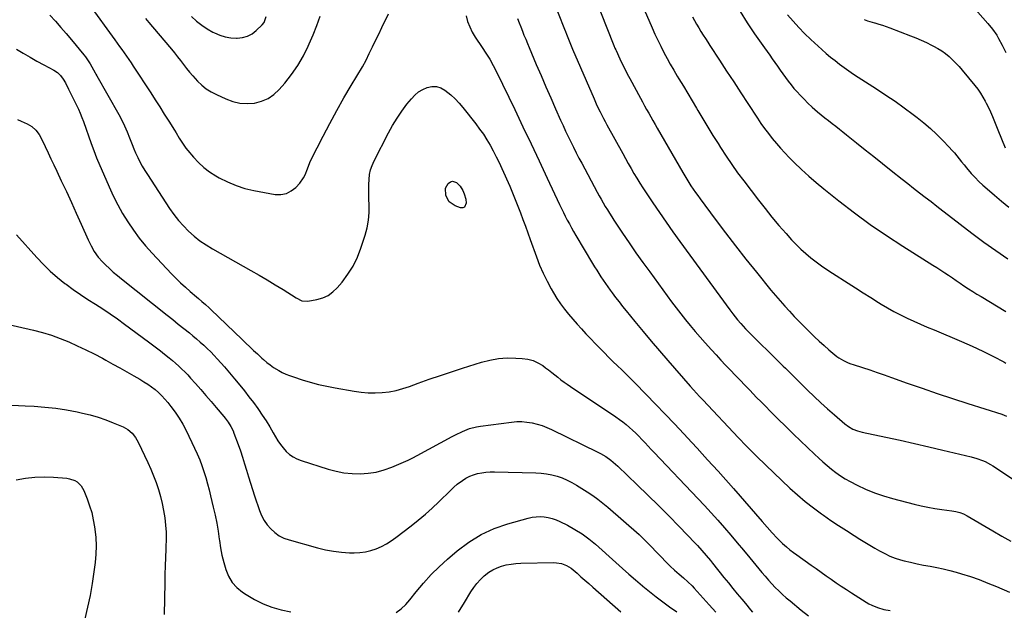
# Model space of a CAD drawing. Units: inches. Extents: x 1841766 to 1847223, y 473939 to 480342.
# Drawn here: x 1843977 to 1844624, y 474382 to 474771 of the extents above; entities that cross this region are included whole.
import ezdxf

# ---------------------------------------------------------------- set-up
doc = ezdxf.new("R2010")
doc.units = ezdxf.units.IN
doc.header["$MEASUREMENT"] = 0
doc.layers.add('7', color=7, linetype='Continuous')
doc.layers.add('8', color=7, linetype='Continuous')

msp = doc.modelspace()

# ---------------------------------------------------------------- linework, layer by layer
at = {"layer": '7', "color": 18}
for points in [[(1844342.31, 474816.98, 1766), (1844366.84, 474754.83, 1766), (1844367.28, 474753.73, 1766), (1844367.95, 474752.08, 1766), (1844368.42, 474750.99, 1766), (1844368.67, 474750.45, 1766), (1844371.22, 474744.95, 1766), (1844372.77, 474741.67, 1766), (1844374.37, 474738.42, 1766), (1844376.02, 474735.19, 1766), (1844377.72, 474731.99, 1766), (1844384.68, 474719.1, 1766), (1844386.02, 474716.62, 1766), (1844387.38, 474714.15, 1766), (1844388.75, 474711.68, 1766), (1844390.13, 474709.23, 1766), (1844391.52, 474706.77, 1766), (1844392.91, 474704.32, 1766), (1844394.31, 474701.87, 1766), (1844395.72, 474699.43, 1766), (1844412.51, 474670.27, 1766), (1844413.82, 474668.04, 1766), (1844415.15, 474665.82, 1766), (1844416.53, 474663.62, 1766), (1844417.92, 474661.44, 1766), (1844419.36, 474659.29, 1766), (1844420.82, 474657.15, 1766), (1844422.32, 474655.04, 1766), (1844423.85, 474652.95, 1766), (1844433.9, 474639.46, 1766), (1844440.53, 474630.68, 1766), (1844447.23, 474621.95, 1766), (1844454.03, 474613.31, 1766), (1844460.91, 474604.72, 1766), (1844470.49, 474592.9, 1766), (1844473.44, 474589.35, 1766), (1844476.44, 474585.84, 1766), (1844479.52, 474582.39, 1766), (1844482.65, 474579, 1766), (1844485.84, 474575.65, 1766), (1844489.05, 474572.33, 1766), (1844492.3, 474569.04, 1766), (1844495.57, 474565.78, 1766), (1844499.16, 474562.31, 1766), (1844502.25, 474559.4, 1766), (1844505.4, 474556.55, 1766), (1844508.59, 474553.74, 1766), (1844512.38, 474550.46, 1766), (1844513.73, 474549.37, 1766), (1844515.13, 474548.36, 1766), (1844518.13, 474546.61, 1766), (1844521.29, 474545.16, 1766), (1844522.92, 474544.54, 1766), (1844524.56, 474543.97, 1766), (1844530.73, 474541.97, 1766), (1844535.47, 474540.42, 1766), (1844540.2, 474538.83, 1766), (1844544.92, 474537.2, 1766), (1844549.62, 474535.54, 1766), (1844559.99, 474531.83, 1766), (1844569.9, 474528.35, 1766), (1844579.82, 474524.94, 1766), (1844589.78, 474521.63, 1766), (1844599.77, 474518.4, 1766), (1844622.29, 474511.26, 1766), (1844625.29, 474510.08, 1766)], [(1844326.46, 474785.81, 1768), (1844334.79, 474764.51, 1768), (1844335.43, 474762.87, 1768), (1844336.08, 474761.23, 1768), (1844337.39, 474757.95, 1768), (1844338.73, 474754.68, 1768), (1844340.11, 474751.43, 1768), (1844354.18, 474718.74, 1768), (1844355.14, 474716.55, 1768), (1844356.13, 474714.38, 1768), (1844358.19, 474710.08, 1768), (1844360.36, 474705.82, 1768), (1844361.47, 474703.72, 1768), (1844362.61, 474701.62, 1768), (1844373.06, 474682.66, 1768), (1844374.88, 474679.39, 1768), (1844376.71, 474676.13, 1768), (1844378.57, 474672.89, 1768), (1844380.45, 474669.65, 1768), (1844382.37, 474666.44, 1768), (1844384.32, 474663.26, 1768), (1844386.33, 474660.1, 1768), (1844388.38, 474656.97, 1768), (1844392.81, 474650.34, 1768), (1844397.13, 474643.93, 1768), (1844401.52, 474637.57, 1768), (1844405.98, 474631.26, 1768), (1844410.5, 474624.99, 1768), (1844443.42, 474579.94, 1768), (1844445.39, 474577.3, 1768), (1844448.46, 474573.43, 1768), (1844450.6, 474570.93, 1768), (1844453.78, 474567.5, 1768), (1844456.71, 474564.47, 1768), (1844458.21, 474562.99, 1768), (1844474.2, 474547.27, 1768), (1844475.64, 474545.86, 1768), (1844478.52, 474543.01, 1768), (1844479.95, 474541.59, 1768), (1844482.82, 474538.74, 1768), (1844485.69, 474535.89, 1768), (1844494.55, 474527.14, 1768), (1844498.88, 474522.96, 1768), (1844503.26, 474518.83, 1768), (1844507.73, 474514.81, 1768), (1844512.25, 474510.84, 1768), (1844518.94, 474505.11, 1768), (1844521.51, 474503.18, 1768), (1844524.31, 474501.59, 1768), (1844527.29, 474500.37, 1768), (1844530.39, 474499.51, 1768), (1844546.03, 474496.2, 1768), (1844555.42, 474494.17, 1768), (1844564.81, 474492.09, 1768), (1844574.17, 474489.93, 1768), (1844583.53, 474487.73, 1768), (1844602.16, 474483.27, 1768), (1844605.88, 474482.23, 1768), (1844609.51, 474480.93, 1768), (1844611.28, 474480.16, 1768), (1844614.69, 474478.37, 1768), (1844616.33, 474477.36, 1768), (1844646.17, 474457.67, 1768)], [(1844384.08, 474784.64, 1764), (1844392.36, 474765.34, 1764), (1844394.16, 474761.26, 1764), (1844396.04, 474757.21, 1764), (1844398.01, 474753.2, 1764), (1844400.04, 474749.22, 1764), (1844402.15, 474745.29, 1764), (1844404.32, 474741.39, 1764), (1844406.55, 474737.52, 1764), (1844408.83, 474733.68, 1764), (1844410.02, 474731.72, 1764), (1844412.92, 474726.92, 1764), (1844415.81, 474722.11, 1764), (1844418.68, 474717.28, 1764), (1844421.53, 474712.45, 1764), (1844422.34, 474711.08, 1764), (1844425.62, 474705.58, 1764), (1844428.93, 474700.1, 1764), (1844432.3, 474694.65, 1764), (1844435.7, 474689.23, 1764), (1844437.32, 474686.68, 1764), (1844440.97, 474681.08, 1764), (1844444.71, 474675.55, 1764), (1844448.59, 474670.12, 1764), (1844452.57, 474664.76, 1764), (1844462.21, 474652.09, 1764), (1844466.59, 474646.47, 1764), (1844471.06, 474640.93, 1764), (1844475.68, 474635.49, 1764), (1844480.38, 474630.14, 1764), (1844484.08, 474626.02, 1764), (1844487.07, 474622.85, 1764), (1844490.16, 474619.8, 1764), (1844493.4, 474616.9, 1764), (1844496.73, 474614.1, 1764), (1844500.18, 474611.44, 1764), (1844503.69, 474608.86, 1764), (1844507.27, 474606.39, 1764), (1844510.91, 474603.99, 1764), (1844521.14, 474597.5, 1764), (1844526.13, 474594.33, 1764), (1844531.13, 474591.17, 1764), (1844536.14, 474588.02, 1764), (1844541.14, 474584.87, 1764), (1844542.97, 474583.72, 1764), (1844547.11, 474581.23, 1764), (1844551.31, 474578.86, 1764), (1844555.61, 474576.65, 1764), (1844559.96, 474574.55, 1764), (1844564.36, 474572.56, 1764), (1844568.78, 474570.6, 1764), (1844573.21, 474568.67, 1764), (1844577.66, 474566.78, 1764), (1844595.75, 474559.19, 1764), (1844602.82, 474556.09, 1764), (1844609.81, 474552.84, 1764), (1844616.69, 474549.37, 1764), (1844623.49, 474545.74, 1764), (1844624.85, 474544.98, 1764)], [(1844022.36, 474780.72, 1772), (1844039.22, 474757.42, 1772), (1844040.77, 474755.28, 1772), (1844042.31, 474753.15, 1772), (1844043.86, 474751.01, 1772), (1844045.4, 474748.86, 1772), (1844046.93, 474746.71, 1772), (1844048.43, 474744.55, 1772), (1844049.91, 474742.36, 1772), (1844051.37, 474740.16, 1772), (1844062.79, 474722.65, 1772), (1844065.8, 474718.01, 1772), (1844068.78, 474713.37, 1772), (1844071.74, 474708.7, 1772), (1844074.68, 474704.02, 1772), (1844078.4, 474698.06, 1772), (1844079.46, 474696.35, 1772), (1844081.56, 474692.92, 1772), (1844083.67, 474689.5, 1772), (1844086, 474686.24, 1772), (1844087.26, 474684.68, 1772), (1844090.92, 474680.37, 1772), (1844094.2, 474676.88, 1772), (1844097.7, 474673.63, 1772), (1844101.51, 474670.76, 1772), (1844105.53, 474668.14, 1772), (1844107.84, 474666.8, 1772), (1844113.28, 474664, 1772), (1844118.87, 474661.6, 1772), (1844124.69, 474659.8, 1772), (1844130.64, 474658.4, 1772), (1844144.58, 474655.87, 1772), (1844148.39, 474655.79, 1772), (1844151.97, 474656.42, 1772), (1844155.19, 474658.1, 1772), (1844158.17, 474660.48, 1772), (1844160.76, 474663.32, 1772), (1844163.29, 474666.78, 1772), (1844164.25, 474668.69, 1772), (1844165.77, 474672.74, 1772), (1844167.44, 474676.76, 1772), (1844168.38, 474678.72, 1772), (1844176.19, 474694.05, 1772), (1844180.62, 474702.52, 1772), (1844185.15, 474710.94, 1772), (1844189.85, 474719.26, 1772), (1844194.66, 474727.52, 1772), (1844201.96, 474739.76, 1772), (1844204.32, 474744.01, 1772), (1844206.45, 474748.37, 1772), (1844207.49, 474750.64, 1772), (1844208.5, 474752.78, 1772), (1844210.6, 474757.03, 1772), (1844212.71, 474761.27, 1772), (1844214.78, 474765.54, 1772), (1844219.12, 474774.63, 1772)], [(1844603.07, 474779.28, 1754), (1844612.95, 474768.22, 1754), (1844616.06, 474764.44, 1754), (1844618.86, 474760.44, 1754), (1844620.14, 474758.35, 1754), (1844622.5, 474754.06, 1754), (1844623.58, 474751.87, 1754), (1844624.88, 474749.07, 1754)], [(1843996.48, 474773.59, 1774), (1844000.13, 474769.65, 1774), (1844003.73, 474765.65, 1774), (1844007.24, 474761.58, 1774), (1844010.7, 474757.46, 1774), (1844018.89, 474747.49, 1774), (1844019.85, 474746.26, 1774), (1844021.65, 474743.72, 1774), (1844022.95, 474741.63, 1774), (1844025.17, 474737.77, 1774), (1844026.25, 474735.82, 1774), (1844026.79, 474734.84, 1774), (1844027.34, 474733.87, 1774), (1844041.81, 474708.38, 1774), (1844043.82, 474704.65, 1774), (1844045.66, 474700.84, 1774), (1844047.34, 474696.95, 1774), (1844048.89, 474693.01, 1774), (1844050.56, 474688.65, 1774), (1844051.67, 474685.9, 1774), (1844052.86, 474683.18, 1774), (1844054.32, 474680.03, 1774), (1844055.75, 474677.15, 1774), (1844057.27, 474674.31, 1774), (1844058.9, 474671.55, 1774), (1844060.62, 474668.82, 1774), (1844075.26, 474646.58, 1774), (1844078.08, 474642.61, 1774), (1844081.06, 474638.77, 1774), (1844084.31, 474635.15, 1774), (1844087.72, 474631.67, 1774), (1844091.37, 474628.45, 1774), (1844095.17, 474625.42, 1774), (1844099.18, 474622.68, 1774), (1844103.33, 474620.13, 1774), (1844128.69, 474605.83, 1774), (1844134.02, 474602.77, 1774), (1844139.32, 474599.67, 1774), (1844144.57, 474596.49, 1774), (1844149.79, 474593.26, 1774), (1844158.45, 474587.83, 1774), (1844162.1, 474585.95, 1774), (1844166.02, 474585.55, 1774), (1844172.04, 474586.7, 1774), (1844175.85, 474587.85, 1774), (1844179.38, 474589.46, 1774), (1844182.52, 474591.75, 1774), (1844185.39, 474594.49, 1774), (1844188.54, 474598.2, 1774), (1844192.42, 474603.36, 1774), (1844195.86, 474608.77, 1774), (1844198.65, 474614.55, 1774), (1844201, 474620.57, 1774), (1844203.74, 474629.05, 1774), (1844205.04, 474633.96, 1774), (1844205.97, 474638.91, 1774), (1844206.36, 474643.93, 1774), (1844206.39, 474649.01, 1774), (1844206.2, 474652.78, 1774), (1844206.1, 474656, 1774), (1844206.07, 474659.23, 1774), (1844206.16, 474662.45, 1774), (1844206.32, 474665.67, 1774), (1844206.72, 474668.84, 1774), (1844207.38, 474671.94, 1774), (1844208.41, 474674.93, 1774), (1844209.68, 474677.86, 1774), (1844219.11, 474696.33, 1774), (1844221.82, 474701.25, 1774), (1844224.71, 474706.05, 1774), (1844227.88, 474710.66, 1774), (1844231.25, 474715.15, 1774), (1844234.11, 474718.74, 1774), (1844236.36, 474721.11, 1774), (1844238.81, 474723.19, 1774), (1844241.58, 474724.84, 1774), (1844244.55, 474726.19, 1774), (1844247.61, 474726.77, 1774), (1844250.58, 474726.76, 1774), (1844253.42, 474725.88, 1774), (1844256.16, 474724.41, 1774), (1844260.04, 474721.29, 1774), (1844262.89, 474718.69, 1774), (1844265.54, 474715.89, 1774), (1844268.05, 474712.93, 1774), (1844276.44, 474702.24, 1774), (1844278.99, 474698.84, 1774), (1844281.44, 474695.37, 1774), (1844283.74, 474691.79, 1774), (1844285.93, 474688.15, 1774), (1844287.99, 474684.42, 1774), (1844289.96, 474680.65, 1774), (1844291.82, 474676.82, 1774), (1844293.59, 474672.95, 1774), (1844298.79, 474661.15, 1774), (1844300.63, 474656.86, 1774), (1844302.42, 474652.54, 1774), (1844304.14, 474648.19, 1774), (1844305.81, 474643.81, 1774), (1844307.43, 474639.42, 1774), (1844309.04, 474635.03, 1774), (1844310.64, 474630.63, 1774), (1844312.22, 474626.23, 1774), (1844316.33, 474614.79, 1774), (1844318.44, 474609.38, 1774), (1844320.74, 474604.04, 1774), (1844323.32, 474598.84, 1774), (1844326.08, 474593.73, 1774), (1844327.6, 474591.09, 1774), (1844329.84, 474587.43, 1774), (1844332.2, 474583.85, 1774), (1844334.74, 474580.4, 1774), (1844337.41, 474577.03, 1774), (1844340.21, 474573.76, 1774), (1844343.04, 474570.53, 1774), (1844345.95, 474567.36, 1774), (1844348.89, 474564.23, 1774), (1844358.2, 474554.53, 1774), (1844360.98, 474551.66, 1774), (1844363.8, 474548.82, 1774), (1844366.65, 474546.02, 1774), (1844369.53, 474543.24, 1774), (1844372.41, 474540.47, 1774), (1844375.28, 474537.68, 1774), (1844378.11, 474534.86, 1774), (1844380.92, 474532.02, 1774), (1844388.41, 474524.38, 1774), (1844394.66, 474517.94, 1774), (1844400.88, 474511.46, 1774), (1844407.04, 474504.93, 1774), (1844413.17, 474498.37, 1774), (1844418.44, 474492.67, 1774), (1844421.9, 474488.93, 1774), (1844425.36, 474485.18, 1774), (1844428.82, 474481.43, 1774), (1844432.27, 474477.68, 1774), (1844435.71, 474473.92, 1774), (1844439.12, 474470.13, 1774), (1844442.51, 474466.32, 1774), (1844445.87, 474462.49, 1774), (1844464.69, 474440.86, 1774), (1844467.93, 474437.15, 1774), (1844471.18, 474433.44, 1774), (1844474.53, 474429.84, 1774), (1844478.08, 474426.43, 1774), (1844480.77, 474424.07, 1774), (1844482.94, 474422.26, 1774), (1844485.19, 474420.53, 1774), (1844487.47, 474418.85, 1774), (1844496.99, 474412.14, 1774), (1844500.27, 474409.82, 1774), (1844503.55, 474407.5, 1774), (1844506.84, 474405.18, 1774), (1844510.12, 474402.86, 1774), (1844513.41, 474400.56, 1774), (1844516.73, 474398.3, 1774), (1844520.09, 474396.09, 1774), (1844523.47, 474393.91, 1774), (1844533.06, 474387.83, 1774), (1844534.87, 474386.77, 1774), (1844536.72, 474385.79, 1774), (1844540.58, 474384.18, 1774), (1844544.6, 474383, 1774), (1844548.72, 474382.28, 1774)], [(1844089.69, 474772.73, 1768), (1844092.95, 474769.82, 1768), (1844096.35, 474767.12, 1768), (1844099.97, 474764.73, 1768), (1844103.75, 474762.54, 1768), (1844104.71, 474762.04, 1768), (1844108.18, 474760.54, 1768), (1844111.75, 474759.39, 1768), (1844115.44, 474758.76, 1768), (1844119.22, 474758.48, 1768), (1844119.53, 474758.48, 1768), (1844123.05, 474758.9, 1768), (1844126.37, 474759.81, 1768), (1844129.4, 474761.47, 1768), (1844132.22, 474763.62, 1768), (1844136.03, 474767.32, 1768), (1844137.3, 474768.9, 1768), (1844138.78, 474772.72, 1768)], [(1844270.06, 474773.15, 1772), (1844271.12, 474769.49, 1772), (1844272.45, 474765.91, 1772), (1844274.08, 474762.47, 1772), (1844276.06, 474759.21, 1772), (1844280.61, 474752.49, 1772), (1844283.18, 474748.6, 1772), (1844285.65, 474744.65, 1772), (1844287.97, 474740.6, 1772), (1844290.09, 474736.45, 1772), (1844302.06, 474711.58, 1772), (1844307.44, 474700.35, 1772), (1844312.79, 474689.1, 1772), (1844318.11, 474677.84, 1772), (1844323.41, 474666.57, 1772), (1844331.53, 474649.2, 1772), (1844332.76, 474646.61, 1772), (1844334.02, 474644.03, 1772), (1844335.31, 474641.47, 1772), (1844336.63, 474638.92, 1772), (1844337.99, 474636.39, 1772), (1844339.37, 474633.88, 1772), (1844340.79, 474631.39, 1772), (1844342.24, 474628.91, 1772), (1844353.21, 474610.48, 1772), (1844354.56, 474608.23, 1772), (1844355.93, 474606, 1772), (1844357.33, 474603.79, 1772), (1844358.75, 474601.58, 1772), (1844360.21, 474599.4, 1772), (1844361.69, 474597.24, 1772), (1844363.2, 474595.1, 1772), (1844364.74, 474592.98, 1772), (1844366.11, 474591.14, 1772), (1844368.37, 474588.13, 1772), (1844370.67, 474585.14, 1772), (1844373, 474582.18, 1772), (1844375.36, 474579.24, 1772), (1844381.11, 474572.18, 1772), (1844386.4, 474565.75, 1772), (1844391.74, 474559.36, 1772), (1844397.14, 474553.02, 1772), (1844402.59, 474546.73, 1772), (1844417.44, 474529.75, 1772), (1844419.46, 474527.47, 1772), (1844421.51, 474525.21, 1772), (1844423.59, 474522.98, 1772), (1844425.67, 474520.75, 1772), (1844449.18, 474495.75, 1772), (1844450.15, 474494.73, 1772), (1844453.1, 474491.71, 1772), (1844455.08, 474489.71, 1772), (1844457.07, 474487.71, 1772), (1844459.04, 474485.72, 1772), (1844461.03, 474483.73, 1772), (1844463.03, 474481.75, 1772), (1844465.05, 474479.79, 1772), (1844467.08, 474477.85, 1772), (1844482.95, 474462.75, 1772), (1844487.93, 474458.23, 1772), (1844493.05, 474453.86, 1772), (1844498.36, 474449.74, 1772), (1844503.8, 474445.77, 1772), (1844504.92, 474444.99, 1772), (1844509.92, 474441.57, 1772), (1844514.95, 474438.2, 1772), (1844520.02, 474434.9, 1772), (1844525.12, 474431.64, 1772), (1844528.99, 474429.21, 1772), (1844532.2, 474427.22, 1772), (1844535.41, 474425.26, 1772), (1844538.65, 474423.33, 1772), (1844541.9, 474421.42, 1772), (1844545.22, 474419.67, 1772), (1844548.62, 474418.1, 1772), (1844552.12, 474416.8, 1772), (1844555.71, 474415.67, 1772), (1844558.06, 474415.04, 1772), (1844562.3, 474413.96, 1772), (1844566.55, 474412.97, 1772), (1844570.84, 474412.13, 1772), (1844575.14, 474411.37, 1772), (1844579.45, 474410.6, 1772), (1844583.72, 474409.71, 1772), (1844587.96, 474408.66, 1772), (1844592.17, 474407.5, 1772), (1844595.63, 474406.48, 1772), (1844601.52, 474404.61, 1772), (1844607.34, 474402.6, 1772), (1844613.09, 474400.36, 1772), (1844618.78, 474397.97, 1772), (1844627.2, 474394.24, 1772)], [(1844418.99, 474772.52, 1762), (1844420.26, 474770.07, 1762), (1844421.58, 474767.66, 1762), (1844422.98, 474765.29, 1762), (1844424.43, 474762.95, 1762), (1844425.92, 474760.63, 1762), (1844427.41, 474758.32, 1762), (1844428.91, 474756.01, 1762), (1844430.41, 474753.7, 1762), (1844436.7, 474744.07, 1762), (1844441.35, 474736.94, 1762), (1844446, 474729.82, 1762), (1844450.64, 474722.69, 1762), (1844455.28, 474715.56, 1762), (1844461.53, 474705.96, 1762), (1844463.85, 474702.5, 1762), (1844466.25, 474699.1, 1762), (1844468.76, 474695.78, 1762), (1844471.34, 474692.5, 1762), (1844474.02, 474689.31, 1762), (1844476.76, 474686.18, 1762), (1844479.6, 474683.14, 1762), (1844482.51, 474680.15, 1762), (1844485.83, 474676.84, 1762), (1844490.52, 474672.31, 1762), (1844495.3, 474667.9, 1762), (1844500.22, 474663.64, 1762), (1844505.24, 474659.49, 1762), (1844515.17, 474651.56, 1762), (1844525.36, 474643.7, 1762), (1844535.71, 474636.08, 1762), (1844546.32, 474628.82, 1762), (1844557.1, 474621.8, 1762), (1844576.94, 474609.35, 1762), (1844579.53, 474607.71, 1762), (1844582.1, 474606.05, 1762), (1844584.65, 474604.36, 1762), (1844587.19, 474602.65, 1762), (1844589.73, 474600.92, 1762), (1844592.26, 474599.21, 1762), (1844594.81, 474597.5, 1762), (1844597.35, 474595.79, 1762), (1844600.35, 474593.81, 1762), (1844603.08, 474592.05, 1762), (1844605.82, 474590.33, 1762), (1844608.58, 474588.63, 1762), (1844624.87, 474578.78, 1762)], [(1844481.43, 474774, 1758), (1844484.99, 474769.71, 1758), (1844488.7, 474765.54, 1758), (1844492.6, 474761.56, 1758), (1844496.64, 474757.7, 1758), (1844503.98, 474751.03, 1758), (1844506.79, 474748.55, 1758), (1844509.65, 474746.12, 1758), (1844512.57, 474743.77, 1758), (1844515.54, 474741.48, 1758), (1844518.57, 474739.26, 1758), (1844521.63, 474737.08, 1758), (1844524.74, 474734.97, 1758), (1844527.87, 474732.91, 1758), (1844539.85, 474725.22, 1758), (1844545.98, 474721.19, 1758), (1844552.04, 474717.06, 1758), (1844558, 474712.78, 1758), (1844563.89, 474708.42, 1758), (1844566.6, 474706.36, 1758), (1844571, 474702.85, 1758), (1844575.28, 474699.21, 1758), (1844579.38, 474695.36, 1758), (1844583.36, 474691.38, 1758), (1844587.64, 474686.9, 1758), (1844589.36, 474685.03, 1758), (1844591.04, 474683.13, 1758), (1844592.65, 474681.18, 1758), (1844594.23, 474679.18, 1758), (1844595.79, 474677.18, 1758), (1844597.37, 474675.21, 1758), (1844599, 474673.26, 1758), (1844602.15, 474669.66, 1758), (1844604.62, 474666.96, 1758), (1844607.17, 474664.35, 1758), (1844609.82, 474661.84, 1758), (1844612.55, 474659.4, 1758), (1844617.41, 474655.24, 1758), (1844622.07, 474651.34, 1758), (1844626.78, 474647.53, 1758)], [(1844531.72, 474770.82, 1756), (1844533.93, 474770, 1756), (1844538.44, 474768.63, 1756), (1844538.83, 474768.53, 1756), (1844541.29, 474767.84, 1756), (1844543.74, 474767.09, 1756), (1844546.16, 474766.27, 1756), (1844548.56, 474765.39, 1756), (1844562.16, 474760.19, 1756), (1844565.7, 474758.77, 1756), (1844569.21, 474757.28, 1756), (1844572.67, 474755.67, 1756), (1844576.1, 474753.99, 1756), (1844577.39, 474753.32, 1756), (1844580.08, 474751.82, 1756), (1844582.68, 474750.19, 1756), (1844585.16, 474748.38, 1756), (1844587.55, 474746.43, 1756), (1844589.82, 474744.34, 1756), (1844592.02, 474742.19, 1756), (1844594.11, 474739.92, 1756), (1844596.13, 474737.59, 1756), (1844604.46, 474727.46, 1756), (1844606.36, 474725, 1756), (1844608.15, 474722.47, 1756), (1844609.79, 474719.84, 1756), (1844611.32, 474717.14, 1756), (1844611.99, 474715.87, 1756), (1844614.12, 474711.57, 1756), (1844616.01, 474707.16, 1756), (1844617.78, 474702.7, 1756), (1844619.52, 474698.28, 1756), (1844624.34, 474686.53, 1756)], [(1843974.69, 474751.3, 1776), (1843979.09, 474748.62, 1776), (1843983.52, 474746, 1776), (1843988, 474743.47, 1776), (1843992.51, 474741, 1776), (1843999.04, 474737.53, 1776), (1844001.44, 474735.96, 1776), (1844003.53, 474733.99, 1776), (1844005.3, 474731.71, 1776), (1844006.77, 474729.22, 1776), (1844008.86, 474725.13, 1776), (1844010.19, 474722.5, 1776), (1844011.49, 474719.87, 1776), (1844012.77, 474717.22, 1776), (1844014.04, 474714.56, 1776), (1844015.25, 474711.88, 1776), (1844016.41, 474709.18, 1776), (1844017.5, 474706.45, 1776), (1844018.54, 474703.7, 1776), (1844023.75, 474689.3, 1776), (1844025.43, 474684.61, 1776), (1844027.24, 474679.98, 1776), (1844035.51, 474660.82, 1776), (1844038.24, 474654.87, 1776), (1844041.17, 474649.02, 1776), (1844044.37, 474643.32, 1776), (1844047.75, 474637.72, 1776), (1844051.42, 474632.3, 1776), (1844055.28, 474627.04, 1776), (1844059.44, 474622, 1776), (1844063.79, 474617.12, 1776), (1844076.41, 474603.73, 1776), (1844079.39, 474600.67, 1776), (1844082.44, 474597.68, 1776), (1844085.58, 474594.79, 1776), (1844088.8, 474591.97, 1776), (1844092.93, 474588.46, 1776), (1844094.13, 474587.45, 1776), (1844096.51, 474585.42, 1776), (1844098.89, 474583.39, 1776), (1844101.21, 474581.3, 1776), (1844102.35, 474580.22, 1776), (1844122.91, 474560.4, 1776), (1844125.39, 474558.02, 1776), (1844127.88, 474555.65, 1776), (1844130.39, 474553.29, 1776), (1844132.9, 474550.95, 1776), (1844135.9, 474548.17, 1776), (1844136.93, 474547.23, 1776), (1844139.05, 474545.42, 1776), (1844141.24, 474543.71, 1776), (1844143.54, 474542.14, 1776), (1844146.92, 474540.13, 1776), (1844149.26, 474538.86, 1776), (1844151.64, 474537.7, 1776), (1844154.09, 474536.71, 1776), (1844156.6, 474535.82, 1776), (1844162.25, 474534.02, 1776), (1844167.64, 474532.42, 1776), (1844173.07, 474530.96, 1776), (1844178.55, 474529.72, 1776), (1844184.06, 474528.62, 1776), (1844196.49, 474526.4, 1776), (1844201.08, 474525.77, 1776), (1844205.67, 474525.38, 1776), (1844210.29, 474525.35, 1776), (1844214.92, 474525.57, 1776), (1844219.51, 474526.15, 1776), (1844224.05, 474526.98, 1776), (1844228.51, 474528.16, 1776), (1844232.92, 474529.57, 1776), (1844238.65, 474531.67, 1776), (1844245.9, 474534.27, 1776), (1844253.18, 474536.8, 1776), (1844260.48, 474539.23, 1776), (1844267.81, 474541.59, 1776), (1844280.21, 474545.5, 1776), (1844285.79, 474546.92, 1776), (1844291.41, 474547.93, 1776), (1844297.11, 474548.32, 1776), (1844302.86, 474548.29, 1776), (1844307.05, 474548.03, 1776), (1844310.64, 474547.51, 1776), (1844314.09, 474546.6, 1776), (1844317.34, 474545.12, 1776), (1844320.46, 474543.26, 1776), (1844322.29, 474541.93, 1776), (1844324.36, 474540.41, 1776), (1844326.41, 474538.86, 1776), (1844328.43, 474537.27, 1776), (1844330.43, 474535.65, 1776), (1844332.44, 474534.04, 1776), (1844334.47, 474532.48, 1776), (1844336.56, 474530.98, 1776), (1844338.67, 474529.52, 1776), (1844368.53, 474509.57, 1776), (1844370.84, 474507.96, 1776), (1844373.11, 474506.28, 1776), (1844375.3, 474504.52, 1776), (1844377.45, 474502.7, 1776), (1844379.53, 474500.8, 1776), (1844381.58, 474498.86, 1776), (1844383.57, 474496.87, 1776), (1844385.7, 474494.65, 1776), (1844387.72, 474492.49, 1776), (1844389.74, 474490.34, 1776), (1844391.77, 474488.2, 1776), (1844393.8, 474486.06, 1776), (1844422.38, 474455.99, 1776), (1844426.83, 474451.24, 1776), (1844431.24, 474446.46, 1776), (1844435.59, 474441.61, 1776), (1844439.89, 474436.73, 1776), (1844444.14, 474431.79, 1776), (1844448.36, 474426.84, 1776), (1844452.53, 474421.85, 1776), (1844456.68, 474416.83, 1776), (1844464.53, 474407.27, 1776), (1844466.65, 474404.76, 1776), (1844468.82, 474402.28, 1776), (1844471.05, 474399.86, 1776), (1844473.32, 474397.47, 1776), (1844475.66, 474395.16, 1776), (1844478.05, 474392.9, 1776), (1844480.52, 474390.73, 1776), (1844483.04, 474388.61, 1776), (1844490.42, 474382.61, 1776), (1844495.24, 474378.85, 1776)], [(1843975.23, 474705.08, 1778), (1843977.63, 474704, 1778), (1843981.51, 474702.3, 1778), (1843984.6, 474700.51, 1778), (1843987.22, 474698.07, 1778), (1843989.39, 474695.16, 1778), (1843991.16, 474692, 1778), (1843993.41, 474687.27, 1778), (1843995.31, 474683.26, 1778), (1843997.22, 474679.25, 1778), (1843999.13, 474675.23, 1778), (1844001.03, 474671.22, 1778), (1844004.06, 474664.83, 1778), (1844007.39, 474657.73, 1778), (1844010.68, 474650.62, 1778), (1844013.91, 474643.48, 1778), (1844017.11, 474636.33, 1778), (1844021.68, 474626.01, 1778), (1844023.58, 474622.05, 1778), (1844025.73, 474618.23, 1778), (1844028.22, 474614.65, 1778), (1844031.15, 474611.41, 1778), (1844033.05, 474609.56, 1778), (1844035.62, 474607.15, 1778), (1844038.23, 474604.79, 1778), (1844040.91, 474602.5, 1778), (1844043.63, 474600.27, 1778), (1844073.64, 474576.48, 1778), (1844077.3, 474573.56, 1778), (1844080.95, 474570.64, 1778), (1844084.59, 474567.7, 1778), (1844088.22, 474564.75, 1778), (1844090.6, 474562.81, 1778), (1844093.01, 474560.79, 1778), (1844095.39, 474558.74, 1778), (1844097.72, 474556.62, 1778), (1844100.01, 474554.47, 1778), (1844102.24, 474552.26, 1778), (1844104.44, 474550.01, 1778), (1844106.58, 474547.71, 1778), (1844109.02, 474544.96, 1778), (1844111.25, 474542.39, 1778), (1844113.47, 474539.8, 1778), (1844115.68, 474537.2, 1778), (1844117.87, 474534.59, 1778), (1844121.32, 474530.45, 1778), (1844124.4, 474526.67, 1778), (1844127.41, 474522.85, 1778), (1844130.33, 474518.95, 1778), (1844133.19, 474515.01, 1778), (1844133.56, 474514.49, 1778), (1844136.13, 474510.73, 1778), (1844138.62, 474506.93, 1778), (1844141.01, 474503.06, 1778), (1844143.32, 474499.14, 1778), (1844144.89, 474496.38, 1778), (1844146.45, 474493.87, 1778), (1844148.12, 474491.44, 1778), (1844149.96, 474489.13, 1778), (1844151.92, 474486.91, 1778), (1844154.08, 474484.95, 1778), (1844156.4, 474483.24, 1778), (1844158.96, 474481.9, 1778), (1844161.67, 474480.81, 1778), (1844179.44, 474475.19, 1778), (1844184.62, 474473.82, 1778), (1844189.85, 474472.79, 1778), (1844195.16, 474472.27, 1778), (1844200.51, 474472.09, 1778), (1844205.84, 474472.48, 1778), (1844211.08, 474473.28, 1778), (1844216.19, 474474.68, 1778), (1844221.21, 474476.49, 1778), (1844232.12, 474481.16, 1778), (1844232.88, 474481.5, 1778), (1844235.12, 474482.6, 1778), (1844238.05, 474484.18, 1778), (1844260.96, 474496.72, 1778), (1844263.17, 474497.88, 1778), (1844267.65, 474500.02, 1778), (1844272.27, 474501.87, 1778), (1844277.04, 474503.14, 1778), (1844279.49, 474503.55, 1778), (1844299.98, 474506.19, 1778), (1844303.37, 474506.45, 1778), (1844306.74, 474506.49, 1778), (1844310.1, 474506.19, 1778), (1844313.46, 474505.66, 1778), (1844316.77, 474504.84, 1778), (1844320.02, 474503.86, 1778), (1844323.19, 474502.65, 1778), (1844326.31, 474501.27, 1778), (1844356.71, 474486.46, 1778), (1844358.51, 474485.53, 1778), (1844361.98, 474483.45, 1778), (1844365.28, 474481.09, 1778), (1844368.39, 474478.49, 1778), (1844369.88, 474477.12, 1778), (1844382.53, 474464.99, 1778), (1844389.53, 474458.2, 1778), (1844396.47, 474451.35, 1778), (1844403.34, 474444.43, 1778), (1844410.15, 474437.45, 1778), (1844420.68, 474426.53, 1778), (1844422.17, 474424.96, 1778), (1844425.09, 474421.77, 1778), (1844427.92, 474418.5, 1778), (1844430.68, 474415.17, 1778), (1844432.04, 474413.49, 1778), (1844439.59, 474404.06, 1778), (1844442.49, 474400.45, 1778), (1844445.4, 474396.85, 1778), (1844448.33, 474393.27, 1778), (1844451.27, 474389.7, 1778), (1844454.74, 474385.51, 1778), (1844455.96, 474384.04, 1778), (1844458.38, 474381.1, 1778)], [(1844269.09, 474647.47, 1776), (1844267.87, 474647.04, 1776), (1844266.33, 474647.04, 1776), (1844262.89, 474648.28, 1776), (1844258.96, 474650.94, 1776), (1844256.78, 474655.17, 1776), (1844256.56, 474660.01, 1776), (1844258.33, 474663.05, 1776), (1844259.87, 474664.12, 1776), (1844261.15, 474664.5, 1776), (1844263.81, 474663.68, 1776), (1844266.23, 474661.27, 1776), (1844268.02, 474658.37, 1776), (1844268.89, 474656.28, 1776), (1844269.87, 474652.63, 1776), (1844270.21, 474650.03, 1776), (1844269.09, 474647.47, 1776)], [(1843964.64, 474571.33, 1782), (1843985.71, 474566.52, 1782), (1843991.65, 474564.99, 1782), (1843997.51, 474563.23, 1782), (1844003.27, 474561.16, 1782), (1844008.96, 474558.86, 1782), (1844014.55, 474556.33, 1782), (1844020.1, 474553.7, 1782), (1844025.59, 474550.94, 1782), (1844031.02, 474548.08, 1782), (1844033.36, 474546.81, 1782), (1844037.99, 474544.28, 1782), (1844042.61, 474541.72, 1782), (1844047.21, 474539.14, 1782), (1844051.8, 474536.54, 1782), (1844055.71, 474534.29, 1782), (1844058.29, 474532.73, 1782), (1844060.82, 474531.09, 1782), (1844063.26, 474529.33, 1782), (1844065.65, 474527.49, 1782), (1844067.92, 474525.52, 1782), (1844070.1, 474523.46, 1782), (1844072.14, 474521.25, 1782), (1844074.09, 474518.96, 1782), (1844076.14, 474516.37, 1782), (1844078.91, 474512.63, 1782), (1844081.51, 474508.78, 1782), (1844083.86, 474504.77, 1782), (1844086.03, 474500.65, 1782), (1844091.69, 474489.04, 1782), (1844093.42, 474485.27, 1782), (1844095.03, 474481.45, 1782), (1844096.47, 474477.57, 1782), (1844097.79, 474473.63, 1782), (1844098.98, 474469.65, 1782), (1844100.12, 474465.66, 1782), (1844101.18, 474461.64, 1782), (1844102.19, 474457.61, 1782), (1844103.96, 474450.18, 1782), (1844105.12, 474444.97, 1782), (1844106.17, 474439.74, 1782), (1844107.06, 474434.47, 1782), (1844107.84, 474429.19, 1782), (1844107.95, 474428.35, 1782), (1844108.71, 474423.5, 1782), (1844109.63, 474418.68, 1782), (1844110.78, 474413.91, 1782), (1844112.09, 474409.17, 1782), (1844113.95, 474404.79, 1782), (1844116.33, 474400.79, 1782), (1844119.48, 474397.36, 1782), (1844123.16, 474394.33, 1782), (1844125.57, 474392.74, 1782), (1844131.01, 474389.54, 1782), (1844136.63, 474386.75, 1782), (1844142.52, 474384.58, 1782), (1844148.58, 474382.81, 1782), (1844154.93, 474381.33, 1782)], [(1843971.55, 474517.26, 1784), (1843980.25, 474516.87, 1784), (1843986.2, 474516.57, 1784), (1843993.3, 474516.03, 1784), (1844000.38, 474515.27, 1784), (1844007.42, 474514.18, 1784), (1844014.42, 474512.86, 1784), (1844017.93, 474512.12, 1784), (1844023.11, 474510.86, 1784), (1844028.23, 474509.4, 1784), (1844033.26, 474507.65, 1784), (1844038.23, 474505.71, 1784), (1844044.73, 474502.93, 1784), (1844047.85, 474501.21, 1784), (1844050.57, 474498.89, 1784), (1844052.83, 474496.11, 1784), (1844054.62, 474493, 1784), (1844060.95, 474479.57, 1784), (1844062.89, 474475.23, 1784), (1844064.72, 474470.83, 1784), (1844066.37, 474466.36, 1784), (1844067.9, 474461.85, 1784), (1844069.22, 474457.28, 1784), (1844070.37, 474452.67, 1784), (1844071.29, 474448, 1784), (1844072.04, 474443.3, 1784), (1844072.55, 474438.48, 1784), (1844072.88, 474433.71, 1784), (1844072.95, 474428.92, 1784), (1844072.85, 474424.13, 1784), (1844072.78, 474422.65, 1784), (1844072.53, 474417.12, 1784), (1844072.32, 474411.58, 1784), (1844072.16, 474406.04, 1784), (1844072.02, 474400.5, 1784), (1844071.61, 474379.74, 1784)], [(1843974.41, 474468.19, 1786), (1843980.5, 474469.3, 1786), (1843986.63, 474470.04, 1786), (1843992.8, 474470.19, 1786), (1843998.99, 474469.97, 1786), (1844007.73, 474469.24, 1786), (1844009.53, 474468.94, 1786), (1844012.88, 474467.72, 1786), (1844014.45, 474466.79, 1786), (1844017.05, 474464.32, 1786), (1844018.84, 474461.21, 1786), (1844021.02, 474455.71, 1786), (1844022.63, 474451.2, 1786), (1844024.02, 474446.62, 1786), (1844025.1, 474441.96, 1786), (1844025.95, 474437.25, 1786), (1844026.17, 474435.77, 1786), (1844026.74, 474430.27, 1786), (1844027, 474424.77, 1786), (1844026.8, 474419.27, 1786), (1844026.29, 474413.76, 1786), (1844025.48, 474407.75, 1786), (1844024.29, 474399.98, 1786), (1844022.94, 474392.24, 1786), (1844021.31, 474384.55, 1786), (1844019.51, 474376.9, 1786)], [(1844224.25, 474380.93, 1782), (1844227.5, 474383.42, 1782), (1844230.43, 474386.27, 1782), (1844233.17, 474389.35, 1782), (1844237.3, 474394.6, 1782), (1844242.1, 474400.33, 1782), (1844247.11, 474405.87, 1782), (1844252.44, 474411.1, 1782), (1844257.98, 474416.13, 1782), (1844264.34, 474421.58, 1782), (1844271.96, 474427.27, 1782), (1844279.96, 474432.24, 1782), (1844288.55, 474436.12, 1782), (1844297.53, 474439.27, 1782), (1844310.88, 474443, 1782), (1844313.49, 474443.57, 1782), (1844316.12, 474443.94, 1782), (1844318.78, 474444.02, 1782), (1844321.46, 474443.89, 1782), (1844324.1, 474443.47, 1782), (1844326.69, 474442.87, 1782), (1844329.2, 474441.98, 1782), (1844331.65, 474440.9, 1782), (1844336.78, 474438.29, 1782), (1844341.63, 474435.59, 1782), (1844346.32, 474432.65, 1782), (1844350.77, 474429.35, 1782), (1844355.06, 474425.82, 1782), (1844368.46, 474413.86, 1782), (1844372.8, 474410.01, 1782), (1844377.15, 474406.19, 1782), (1844381.54, 474402.39, 1782), (1844385.94, 474398.61, 1782), (1844386.32, 474398.28, 1782), (1844390.59, 474394.74, 1782), (1844394.92, 474391.27, 1782), (1844399.34, 474387.93, 1782), (1844403.83, 474384.66, 1782), (1844408.55, 474381.32, 1782)], [(1844265.19, 474381.2, 1784), (1844269.01, 474387.64, 1784), (1844273.19, 474394.46, 1784), (1844275.13, 474397.34, 1784), (1844277.22, 474400.09, 1784), (1844279.55, 474402.65, 1784), (1844282.03, 474405.07, 1784), (1844284.95, 474407.39, 1784), (1844287.59, 474409.09, 1784), (1844290.44, 474410.4, 1784), (1844293.43, 474411.47, 1784), (1844296.54, 474412.22, 1784), (1844299.68, 474412.8, 1784), (1844302.85, 474413.15, 1784), (1844306.05, 474413.34, 1784), (1844327.78, 474413.81, 1784), (1844329.52, 474413.74, 1784), (1844332.91, 474413.14, 1784), (1844336.16, 474411.88, 1784), (1844339.12, 474410.08, 1784), (1844340.49, 474409, 1784), (1844343.02, 474406.78, 1784), (1844345.61, 474404.51, 1784), (1844348.19, 474402.24, 1784), (1844350.77, 474399.96, 1784), (1844353.34, 474397.68, 1784), (1844371.73, 474381.34, 1784)]]:
    msp.add_polyline3d(points, dxfattribs=at)
at = {"layer": '8', "color": 18}
for points in [[(1844450.28, 474776.02, 1760), (1844454.86, 474768.69, 1760), (1844459.67, 474761.5, 1760), (1844466.2, 474752.21, 1760), (1844467.92, 474749.77, 1760), (1844469.64, 474747.33, 1760), (1844471.37, 474744.9, 1760), (1844473.11, 474742.47, 1760), (1844474.84, 474740.05, 1760), (1844476.58, 474737.62, 1760), (1844478.3, 474735.18, 1760), (1844480.06, 474732.69, 1760), (1844481.84, 474730.26, 1760), (1844483.68, 474727.88, 1760), (1844485.61, 474725.57, 1760), (1844487.61, 474723.31, 1760), (1844489.72, 474721.01, 1760), (1844492.24, 474718.37, 1760), (1844494.82, 474715.79, 1760), (1844497.49, 474713.3, 1760), (1844501.17, 474710.05, 1760), (1844503.49, 474708.11, 1760), (1844505.83, 474706.2, 1760), (1844508.21, 474704.33, 1760), (1844510.61, 474702.5, 1760), (1844513.02, 474700.67, 1760), (1844515.42, 474698.83, 1760), (1844517.79, 474696.97, 1760), (1844520.16, 474695.09, 1760), (1844526.78, 474689.78, 1760), (1844532.45, 474685.24, 1760), (1844538.12, 474680.7, 1760), (1844543.8, 474676.16, 1760), (1844549.49, 474671.64, 1760), (1844556.64, 474665.95, 1760), (1844560.44, 474662.94, 1760), (1844564.24, 474659.95, 1760), (1844568.06, 474656.98, 1760), (1844571.89, 474654.03, 1760), (1844575.72, 474651.08, 1760), (1844579.55, 474648.12, 1760), (1844583.37, 474645.15, 1760), (1844587.18, 474642.17, 1760), (1844594.85, 474636.18, 1760), (1844602.55, 474630.28, 1760), (1844610.33, 474624.5, 1760), (1844618.24, 474618.89, 1760), (1844626.23, 474613.39, 1760)], [(1844059.45, 474771.53, 1770), (1844061.65, 474768.79, 1770), (1844063.89, 474766.08, 1770), (1844076.38, 474751.31, 1770), (1844078.44, 474748.83, 1770), (1844080.46, 474746.33, 1770), (1844082.44, 474743.78, 1770), (1844084.39, 474741.22, 1770), (1844086.36, 474738.67, 1770), (1844088.39, 474736.16, 1770), (1844090.5, 474733.73, 1770), (1844093.57, 474730.38, 1770), (1844096.37, 474727.74, 1770), (1844099.35, 474725.33, 1770), (1844102.58, 474723.29, 1770), (1844105.98, 474721.48, 1770), (1844112.19, 474718.64, 1770), (1844116.75, 474717.01, 1770), (1844121.4, 474715.92, 1770), (1844126.15, 474715.63, 1770), (1844130.99, 474715.88, 1770), (1844135.62, 474717.06, 1770), (1844139.93, 474718.82, 1770), (1844143.75, 474721.48, 1770), (1844147.25, 474724.73, 1770), (1844150.89, 474728.96, 1770), (1844155.4, 474734.67, 1770), (1844159.54, 474740.61, 1770), (1844163.14, 474746.89, 1770), (1844166.38, 474753.4, 1770), (1844166.98, 474754.76, 1770), (1844169.55, 474760.8, 1770), (1844171.97, 474766.89, 1770), (1844174.2, 474773.07, 1770)], [(1844303.89, 474771.43, 1770), (1844304.95, 474768.71, 1770), (1844306.01, 474765.98, 1770), (1844307.08, 474763.26, 1770), (1844308.16, 474760.54, 1770), (1844309.26, 474757.83, 1770), (1844310.37, 474755.13, 1770), (1844311.5, 474752.43, 1770), (1844316.23, 474741.24, 1770), (1844319.36, 474733.91, 1770), (1844322.51, 474726.59, 1770), (1844325.72, 474719.3, 1770), (1844328.95, 474712.02, 1770), (1844332.23, 474704.71, 1770), (1844333.87, 474701.1, 1770), (1844335.53, 474697.51, 1770), (1844337.22, 474693.93, 1770), (1844338.93, 474690.36, 1770), (1844340.69, 474686.81, 1770), (1844342.47, 474683.28, 1770), (1844344.29, 474679.77, 1770), (1844346.14, 474676.27, 1770), (1844356.3, 474657.34, 1770), (1844357.58, 474654.99, 1770), (1844358.89, 474652.64, 1770), (1844360.22, 474650.31, 1770), (1844361.57, 474647.99, 1770), (1844362.96, 474645.7, 1770), (1844364.37, 474643.41, 1770), (1844365.82, 474641.15, 1770), (1844367.29, 474638.91, 1770), (1844372.96, 474630.41, 1770), (1844377.32, 474623.95, 1770), (1844381.74, 474617.53, 1770), (1844386.24, 474611.18, 1770), (1844390.8, 474604.85, 1770), (1844402.26, 474589.18, 1770), (1844405.21, 474585.2, 1770), (1844408.2, 474581.24, 1770), (1844411.25, 474577.32, 1770), (1844414.33, 474573.43, 1770), (1844417.47, 474569.59, 1770), (1844420.65, 474565.78, 1770), (1844423.89, 474562.03, 1770), (1844427.18, 474558.31, 1770), (1844431.34, 474553.67, 1770), (1844434.42, 474550.27, 1770), (1844437.52, 474546.9, 1770), (1844440.66, 474543.56, 1770), (1844443.83, 474540.25, 1770), (1844447.01, 474536.95, 1770), (1844450.2, 474533.65, 1770), (1844453.38, 474530.36, 1770), (1844456.57, 474527.07, 1770), (1844461.06, 474522.43, 1770), (1844464.04, 474519.37, 1770), (1844467.04, 474516.32, 1770), (1844470.05, 474513.28, 1770), (1844473.08, 474510.26, 1770), (1844476.12, 474507.25, 1770), (1844479.18, 474504.25, 1770), (1844482.24, 474501.27, 1770), (1844485.32, 474498.3, 1770), (1844499.17, 474485, 1770), (1844501.87, 474482.47, 1770), (1844504.6, 474479.98, 1770), (1844507.38, 474477.56, 1770), (1844510.21, 474475.18, 1770), (1844513.13, 474472.93, 1770), (1844516.13, 474470.81, 1770), (1844519.27, 474468.9, 1770), (1844522.5, 474467.12, 1770), (1844527.07, 474464.79, 1770), (1844532.72, 474462.15, 1770), (1844538.47, 474459.75, 1770), (1844544.37, 474457.74, 1770), (1844550.36, 474455.98, 1770), (1844564.62, 474452.29, 1770), (1844569.12, 474451.21, 1770), (1844573.65, 474450.24, 1770), (1844578.2, 474449.42, 1770), (1844582.78, 474448.71, 1770), (1844589.31, 474447.81, 1770), (1844591.94, 474447.35, 1770), (1844594.53, 474446.69, 1770), (1844597.04, 474445.78, 1770), (1844599.42, 474444.57, 1770), (1844616.33, 474434.69, 1770), (1844622.19, 474431.27, 1770), (1844628.06, 474427.85, 1770)], [(1843974.62, 474629.33, 1780), (1843987.93, 474614.26, 1780), (1843992.24, 474609.69, 1780), (1843996.73, 474605.31, 1780), (1844001.49, 474601.23, 1780), (1844006.44, 474597.35, 1780), (1844007.23, 474596.77, 1780), (1844011.95, 474593.38, 1780), (1844016.72, 474590.06, 1780), (1844021.56, 474586.85, 1780), (1844026.44, 474583.71, 1780), (1844031.33, 474580.56, 1780), (1844036.16, 474577.35, 1780), (1844040.92, 474574.02, 1780), (1844045.63, 474570.62, 1780), (1844061.36, 474558.98, 1780), (1844064.03, 474556.98, 1780), (1844066.7, 474554.96, 1780), (1844069.34, 474552.92, 1780), (1844071.97, 474550.85, 1780), (1844075.02, 474548.39, 1780), (1844077.14, 474546.62, 1780), (1844079.21, 474544.81, 1780), (1844081.26, 474542.96, 1780), (1844083.26, 474541.06, 1780), (1844085.23, 474539.13, 1780), (1844087.13, 474537.14, 1780), (1844089, 474535.11, 1780), (1844092.25, 474531.47, 1780), (1844095.7, 474527.58, 1780), (1844099.13, 474523.67, 1780), (1844102.51, 474519.73, 1780), (1844105.88, 474515.77, 1780), (1844110.78, 474509.93, 1780), (1844111.8, 474508.66, 1780), (1844113.72, 474506.04, 1780), (1844115.45, 474503.29, 1780), (1844116.9, 474500.39, 1780), (1844117.51, 474498.89, 1780), (1844120.31, 474491.39, 1780), (1844121.81, 474487.22, 1780), (1844123.23, 474483.02, 1780), (1844124.55, 474478.79, 1780), (1844125.8, 474474.53, 1780), (1844127.02, 474470.27, 1780), (1844128.3, 474466.02, 1780), (1844129.64, 474461.79, 1780), (1844131.03, 474457.58, 1780), (1844134.28, 474448.05, 1780), (1844135.66, 474444.73, 1780), (1844137.3, 474441.57, 1780), (1844139.35, 474438.65, 1780), (1844141.66, 474435.89, 1780), (1844144.34, 474433.52, 1780), (1844147.21, 474431.47, 1780), (1844150.37, 474429.91, 1780), (1844153.73, 474428.67, 1780), (1844172.51, 474423.44, 1780), (1844177.67, 474422.21, 1780), (1844182.87, 474421.23, 1780), (1844188.12, 474420.64, 1780), (1844193.42, 474420.3, 1780), (1844196.53, 474420.22, 1780), (1844200.25, 474420.36, 1780), (1844203.92, 474420.8, 1780), (1844207.51, 474421.7, 1780), (1844211.04, 474422.9, 1780), (1844214.45, 474424.46, 1780), (1844217.76, 474426.2, 1780), (1844220.93, 474428.18, 1780), (1844224.01, 474430.33, 1780), (1844233.95, 474437.89, 1780), (1844238.71, 474441.65, 1780), (1844243.37, 474445.53, 1780), (1844247.87, 474449.58, 1780), (1844252.28, 474453.76, 1780), (1844259.85, 474461.21, 1780), (1844261.99, 474463.36, 1780), (1844264.29, 474465.33, 1780), (1844267.67, 474467.73, 1780), (1844270.02, 474469.21, 1780), (1844272.46, 474470.5, 1780), (1844275.03, 474471.51, 1780), (1844277.68, 474472.34, 1780), (1844280.41, 474472.9, 1780), (1844283.16, 474473.32, 1780), (1844285.93, 474473.51, 1780), (1844288.72, 474473.55, 1780), (1844316.03, 474472.84, 1780), (1844319.55, 474472.61, 1780), (1844323.04, 474472.18, 1780), (1844326.48, 474471.48, 1780), (1844329.89, 474470.58, 1780), (1844333.22, 474469.41, 1780), (1844336.48, 474468.07, 1780), (1844339.62, 474466.49, 1780), (1844342.68, 474464.74, 1780), (1844349.77, 474460.31, 1780), (1844353.3, 474457.98, 1780), (1844356.75, 474455.55, 1780), (1844360.07, 474452.94, 1780), (1844363.31, 474450.22, 1780), (1844383.8, 474432.16, 1780), (1844387.14, 474428.99, 1780), (1844390.35, 474425.69, 1780), (1844402.95, 474412.74, 1780), (1844404.31, 474411.38, 1780), (1844407.13, 474408.74, 1780), (1844410.04, 474406.21, 1780), (1844412.97, 474403.69, 1780), (1844415.89, 474401.14, 1780), (1844418.66, 474398.44, 1780), (1844419.99, 474397.03, 1780), (1844429.95, 474386.07, 1780), (1844434.19, 474381.3, 1780)]]:
    msp.add_polyline3d(points, dxfattribs=at)

doc.saveas('drawing.dxf')
